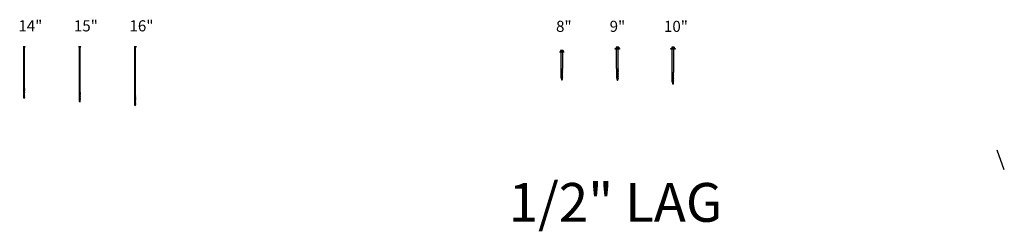
# Model space of a CAD drawing. Units: inches. Extents: x -663 to 620, y 4172 to 4503.
# Drawn here: x -341 to -75, y 4366 to 4424 of the extents above; entities that cross this region are included whole.
import ezdxf
from ezdxf.enums import TextEntityAlignment as Align

# ---------------------------------------------------------------- set-up
doc = ezdxf.new("R2010")
doc.units = ezdxf.units.IN
doc.header["$LTSCALE"] = 24
doc.header["$MEASUREMENT"] = 0
doc.layers.add('NO PLOT', color=2, linetype='Continuous', plot=False)
doc.layers.add('PANEL DETAIL', color=4, linetype='Continuous')
doc.layers.add('STEEL', color=10, linetype='Continuous')
doc.styles.add('ARCHS', font='ARCHS', dxfattribs={"bigfont": 'ARCH-SS'})

# ---------------------------------------------------------------- blocks, each defined once
blk = doc.blocks.new('14inScrew')
at = {"layer": 'PANEL DETAIL', "color": 4}
for p, q in [((-10391.3, -739.3), (-10395.1, -739.3)), ((-10395.1, -739.3), (-10395.1, -739.7)), ((-10391.3, -739.7), (-10395.1, -739.7)), ((-10394.4, -739.7), (-10393.8, -740.8)), ((-10393.8, -806.7), (-10393.8, -740.8)), ((-10392.6, -740.8), (-10393.8, -740.8)), ((-10392, -739.7), (-10392.6, -740.8)), ((-10392.6, -806.9), (-10392.6, -740.8)), ((-10391.3, -739.3), (-10391.3, -739.7)), ((-10393.8, -806.7), (-10393.9, -806.8)), ((-10393.9, -806.8), (-10392.4, -807)), ((-10393.9, -806.8), (-10393.8, -806.9)), ((-10393.8, -807.4), (-10393.9, -807.5)), ((-10393.9, -807.5), (-10393.8, -807.6)), ((-10393.9, -807.5), (-10392.4, -807.7)), ((-10393.8, -808.2), (-10393.9, -808.3)), ((-10393.9, -808.3), (-10392.4, -808.5)), ((-10393.9, -808.3), (-10393.8, -808.4)), ((-10393.9, -809), (-10392.4, -809.2)), ((-10393.8, -809), (-10393.9, -809)), ((-10393.9, -809), (-10393.8, -809.2)), ((-10393.8, -809.7), (-10393.9, -809.8)), ((-10393.9, -809.8), (-10392.4, -810)), ((-10393.9, -809.8), (-10393.8, -809.9)), ((-10393.9, -810.5), (-10392.4, -810.7)), ((-10393.8, -810.5), (-10393.9, -810.5)), ((-10393.9, -810.5), (-10393.8, -810.6)), ((-10393.8, -811.2), (-10393.9, -811.3)), ((-10393.9, -811.3), (-10393.8, -811.4)), ((-10393.9, -811.3), (-10392.4, -811.5)), ((-10393.9, -812), (-10393.8, -812.2)), ((-10393.8, -812), (-10393.9, -812)), ((-10393.9, -812), (-10392.4, -812.3)), ((-10393.8, -812.7), (-10393.9, -812.8)), ((-10393.9, -812.8), (-10393.8, -812.9)), ((-10393.9, -812.8), (-10392.4, -813)), ((-10393.8, -807.4), (-10393.8, -806.9)), ((-10393.8, -808.2), (-10393.8, -807.6)), ((-10393.8, -809), (-10393.8, -808.4)), ((-10393.8, -809.7), (-10393.8, -809.2)), ((-10393.8, -810.5), (-10393.8, -809.9)), ((-10393.8, -811.2), (-10393.8, -810.6)), ((-10393.8, -812), (-10393.8, -811.4)), ((-10393.8, -812.7), (-10393.8, -812.2)), ((-10392.6, -806.9), (-10392.4, -807)), ((-10392.4, -807), (-10392.6, -807.1)), ((-10392.6, -807.6), (-10392.6, -807.1)), ((-10392.6, -807.6), (-10392.4, -807.7)), ((-10392.4, -807.7), (-10392.6, -807.8)), ((-10392.6, -808.4), (-10392.6, -807.8)), ((-10392.6, -808.4), (-10392.4, -808.5)), ((-10392.4, -808.5), (-10392.6, -808.6)), ((-10392.6, -809.1), (-10392.6, -808.6)), ((-10392.6, -809.1), (-10392.4, -809.2)), ((-10392.4, -809.2), (-10392.6, -809.3)), ((-10392.6, -809.9), (-10392.6, -809.3)), ((-10392.6, -809.9), (-10392.4, -810)), ((-10392.4, -810), (-10392.6, -810.1)), ((-10392.6, -810.6), (-10392.6, -810.1)), ((-10392.6, -810.6), (-10392.4, -810.7)), ((-10392.4, -810.7), (-10392.6, -810.8)), ((-10392.6, -811.4), (-10392.6, -810.8)), ((-10392.6, -811.4), (-10392.4, -811.5)), ((-10392.4, -811.5), (-10392.6, -811.6)), ((-10392.6, -812.1), (-10392.6, -811.6)), ((-10392.6, -812.1), (-10392.4, -812.3)), ((-10392.6, -812.9), (-10392.6, -812.3)), ((-10392.4, -812.3), (-10392.6, -812.3)), ((-10393.8, -813.5), (-10393.9, -813.6)), ((-10393.9, -813.6), (-10393.8, -813.7)), ((-10393.9, -813.6), (-10392.4, -813.8)), ((-10393.8, -814.2), (-10393.9, -814.3)), ((-10393.9, -814.3), (-10393.8, -814.4)), ((-10393.9, -814.3), (-10392.4, -814.5)), ((-10393.8, -815), (-10393.9, -815.1)), ((-10393.9, -815.1), (-10393.8, -815.2)), ((-10393.9, -815.1), (-10392.4, -815.3)), ((-10393.8, -815.7), (-10393.9, -815.8)), ((-10393.9, -815.8), (-10393.8, -815.9)), ((-10393.9, -815.8), (-10392.4, -816)), ((-10393.8, -816.5), (-10393.9, -816.6)), ((-10393.9, -816.6), (-10393.8, -816.7)), ((-10393.9, -816.6), (-10392.4, -816.8)), ((-10393.8, -817.2), (-10393.9, -817.3)), ((-10393.9, -817.3), (-10393.8, -817.4)), ((-10393.9, -817.3), (-10392.4, -817.5)), ((-10393.8, -818), (-10393.9, -818.1)), ((-10393.9, -818.1), (-10392.4, -818.3)), ((-10393.9, -818.1), (-10393.8, -818.2)), ((-10393.9, -818.8), (-10392.4, -819)), ((-10393.8, -818.8), (-10393.9, -818.8)), ((-10393.9, -818.8), (-10393.8, -818.9)), ((-10393.8, -819.5), (-10393.9, -819.6)), ((-10393.9, -819.6), (-10392.4, -819.8)), ((-10393.9, -819.6), (-10393.8, -819.7)), ((-10393.9, -820.3), (-10392.4, -820.6)), ((-10393.8, -820.3), (-10393.9, -820.3)), ((-10393.9, -820.3), (-10393.8, -820.5)), ((-10393.8, -821), (-10393.9, -821.1)), ((-10393.9, -821.1), (-10392.4, -821.3)), ((-10393.9, -821.1), (-10393.8, -821.2)), ((-10393.9, -821.8), (-10393.8, -822)), ((-10393.8, -821.8), (-10393.9, -821.8)), ((-10393.9, -821.8), (-10392.4, -822)), ((-10393.8, -822.5), (-10393.9, -822.6)), ((-10393.9, -822.6), (-10393.8, -822.7)), ((-10393.9, -822.6), (-10392.4, -822.8)), ((-10393.8, -813.5), (-10393.8, -812.9)), ((-10393.8, -814.2), (-10393.8, -813.7)), ((-10393.8, -815), (-10393.8, -814.4)), ((-10393.8, -815.7), (-10393.8, -815.2)), ((-10393.8, -816.5), (-10393.8, -815.9)), ((-10393.8, -817.2), (-10393.8, -816.7)), ((-10393.8, -818), (-10393.8, -817.4)), ((-10393.8, -818.8), (-10393.8, -818.2)), ((-10393.8, -819.5), (-10393.8, -818.9)), ((-10393.8, -820.3), (-10393.8, -819.7)), ((-10393.8, -821), (-10393.8, -820.5)), ((-10393.8, -821.8), (-10393.8, -821.2)), ((-10393.8, -822.5), (-10393.8, -822)), ((-10393.8, -823.2), (-10393.8, -822.7)), ((-10393.2, -824.7), (-10393.8, -823.2)), ((-10393.2, -824.7), (-10392.6, -823.2)), ((-10392.6, -812.9), (-10392.4, -813)), ((-10392.4, -813), (-10392.6, -813.1)), ((-10392.6, -813.7), (-10392.6, -813.1)), ((-10392.6, -813.7), (-10392.4, -813.8)), ((-10392.6, -814.4), (-10392.6, -813.8)), ((-10392.4, -813.8), (-10392.6, -813.8)), ((-10392.6, -814.4), (-10392.4, -814.5)), ((-10392.4, -814.5), (-10392.6, -814.6)), ((-10392.6, -815.1), (-10392.6, -814.6)), ((-10392.6, -815.1), (-10392.4, -815.3)), ((-10392.6, -815.9), (-10392.6, -815.3)), ((-10392.4, -815.3), (-10392.6, -815.3)), ((-10392.6, -815.9), (-10392.4, -816)), ((-10392.4, -816), (-10392.6, -816.1)), ((-10392.6, -816.7), (-10392.6, -816.1)), ((-10392.6, -816.7), (-10392.4, -816.8)), ((-10392.6, -817.4), (-10392.6, -816.8)), ((-10392.4, -816.8), (-10392.6, -816.8)), ((-10392.6, -817.4), (-10392.4, -817.5)), ((-10392.4, -817.5), (-10392.6, -817.6)), ((-10392.6, -818.2), (-10392.6, -817.6)), ((-10392.6, -818.2), (-10392.4, -818.3)), ((-10392.6, -818.9), (-10392.6, -818.3)), ((-10392.4, -818.3), (-10392.6, -818.3)), ((-10392.6, -818.9), (-10392.4, -819)), ((-10392.4, -819), (-10392.6, -819.1)), ((-10392.6, -819.7), (-10392.6, -819.1)), ((-10392.6, -819.7), (-10392.4, -819.8)), ((-10392.4, -819.8), (-10392.6, -819.9)), ((-10392.6, -820.4), (-10392.6, -819.9)), ((-10392.6, -820.4), (-10392.4, -820.6)), ((-10392.6, -821.2), (-10392.6, -820.6)), ((-10392.4, -820.6), (-10392.6, -820.6)), ((-10392.6, -821.2), (-10392.4, -821.3)), ((-10392.4, -821.3), (-10392.6, -821.4)), ((-10392.6, -821.9), (-10392.6, -821.4)), ((-10392.6, -821.9), (-10392.4, -822)), ((-10392.4, -822), (-10392.6, -822.1)), ((-10392.6, -822.7), (-10392.6, -822.1)), ((-10392.6, -822.7), (-10392.4, -822.8)), ((-10392.4, -822.8), (-10392.6, -822.9)), ((-10392.6, -823.2), (-10392.6, -822.9))]:
    blk.add_line(p, q, dxfattribs=at)
blk = doc.blocks.new('15inScrew')
at = {"layer": 'PANEL DETAIL', "color": 4}
for p, q in [((-10376.3, -739.3), (-10380, -739.3)), ((-10380, -739.3), (-10380, -739.7)), ((-10376.3, -739.7), (-10380, -739.7)), ((-10379.4, -739.7), (-10378.7, -740.8)), ((-10378.7, -812.7), (-10378.7, -740.8)), ((-10377.6, -740.8), (-10378.7, -740.8)), ((-10376.9, -739.7), (-10377.6, -740.8)), ((-10377.6, -812.9), (-10377.6, -740.8)), ((-10376.3, -739.3), (-10376.3, -739.7)), ((-10378.7, -812.7), (-10378.9, -812.8)), ((-10378.9, -812.8), (-10377.4, -813)), ((-10378.9, -812.8), (-10378.7, -812.9)), ((-10378.7, -813.4), (-10378.9, -813.5)), ((-10378.9, -813.5), (-10378.7, -813.6)), ((-10378.9, -813.5), (-10377.4, -813.7)), ((-10378.7, -814.2), (-10378.9, -814.3)), ((-10378.9, -814.3), (-10377.4, -814.5)), ((-10378.9, -814.3), (-10378.7, -814.4)), ((-10378.9, -815), (-10377.4, -815.2)), ((-10378.7, -815), (-10378.9, -815)), ((-10378.9, -815), (-10378.7, -815.2)), ((-10378.7, -815.7), (-10378.9, -815.8)), ((-10378.9, -815.8), (-10377.4, -816)), ((-10378.9, -815.8), (-10378.7, -815.9)), ((-10378.9, -816.5), (-10377.4, -816.7)), ((-10378.7, -816.5), (-10378.9, -816.5)), ((-10378.9, -816.5), (-10378.7, -816.6)), ((-10378.7, -817.2), (-10378.9, -817.3)), ((-10378.9, -817.3), (-10378.7, -817.4)), ((-10378.9, -817.3), (-10377.4, -817.5)), ((-10378.9, -818), (-10378.7, -818.2)), ((-10378.7, -818), (-10378.9, -818)), ((-10378.9, -818), (-10377.4, -818.3)), ((-10378.7, -818.7), (-10378.9, -818.8)), ((-10378.9, -818.8), (-10378.7, -818.9)), ((-10378.9, -818.8), (-10377.4, -819)), ((-10378.7, -819.5), (-10378.9, -819.6)), ((-10378.9, -819.6), (-10378.7, -819.7)), ((-10378.9, -819.6), (-10377.4, -819.8)), ((-10378.7, -820.2), (-10378.9, -820.3)), ((-10378.9, -820.3), (-10378.7, -820.4)), ((-10378.9, -820.3), (-10377.4, -820.5)), ((-10378.7, -821), (-10378.9, -821.1)), ((-10378.9, -821.1), (-10378.7, -821.2)), ((-10378.9, -821.1), (-10377.4, -821.3)), ((-10378.7, -821.7), (-10378.9, -821.8)), ((-10378.9, -821.8), (-10378.7, -821.9)), ((-10378.9, -821.8), (-10377.4, -822)), ((-10378.7, -822.5), (-10378.9, -822.6)), ((-10378.9, -822.6), (-10378.7, -822.7)), ((-10378.9, -822.6), (-10377.4, -822.8)), ((-10378.7, -823.2), (-10378.9, -823.3)), ((-10378.9, -823.3), (-10378.7, -823.4)), ((-10378.9, -823.3), (-10377.4, -823.5)), ((-10378.7, -824), (-10378.9, -824.1)), ((-10378.9, -824.1), (-10377.4, -824.3)), ((-10378.9, -824.1), (-10378.7, -824.2)), ((-10378.9, -824.8), (-10377.4, -825)), ((-10378.7, -824.8), (-10378.9, -824.8)), ((-10378.9, -824.8), (-10378.7, -824.9)), ((-10378.7, -825.5), (-10378.9, -825.6)), ((-10378.9, -825.6), (-10377.4, -825.8)), ((-10378.9, -825.6), (-10378.7, -825.7)), ((-10378.9, -826.3), (-10377.4, -826.6)), ((-10378.7, -826.3), (-10378.9, -826.3)), ((-10378.9, -826.3), (-10378.7, -826.5)), ((-10378.7, -827), (-10378.9, -827.1)), ((-10378.9, -827.1), (-10377.4, -827.3)), ((-10378.9, -827.1), (-10378.7, -827.2)), ((-10378.9, -827.8), (-10378.7, -828)), ((-10378.7, -827.8), (-10378.9, -827.8)), ((-10378.9, -827.8), (-10377.4, -828)), ((-10378.7, -813.4), (-10378.7, -812.9)), ((-10378.7, -814.2), (-10378.7, -813.6)), ((-10378.7, -815), (-10378.7, -814.4)), ((-10378.7, -815.7), (-10378.7, -815.2)), ((-10378.7, -816.5), (-10378.7, -815.9)), ((-10378.7, -817.2), (-10378.7, -816.6)), ((-10378.7, -818), (-10378.7, -817.4)), ((-10378.7, -818.7), (-10378.7, -818.2)), ((-10378.7, -819.5), (-10378.7, -818.9)), ((-10378.7, -820.2), (-10378.7, -819.7)), ((-10378.7, -821), (-10378.7, -820.4)), ((-10378.7, -821.7), (-10378.7, -821.2)), ((-10378.7, -822.5), (-10378.7, -821.9)), ((-10378.7, -823.2), (-10378.7, -822.7)), ((-10378.7, -824), (-10378.7, -823.4)), ((-10378.7, -824.8), (-10378.7, -824.2)), ((-10378.7, -825.5), (-10378.7, -824.9)), ((-10378.7, -826.3), (-10378.7, -825.7)), ((-10378.7, -827), (-10378.7, -826.5)), ((-10378.7, -827.8), (-10378.7, -827.2)), ((-10378.7, -828.5), (-10378.7, -828)), ((-10377.6, -812.9), (-10377.4, -813)), ((-10377.4, -813), (-10377.6, -813.1)), ((-10377.6, -813.6), (-10377.6, -813.1)), ((-10377.6, -813.6), (-10377.4, -813.7)), ((-10377.4, -813.7), (-10377.6, -813.8)), ((-10377.6, -814.4), (-10377.6, -813.8)), ((-10377.6, -814.4), (-10377.4, -814.5)), ((-10377.4, -814.5), (-10377.6, -814.6)), ((-10377.6, -815.1), (-10377.6, -814.6)), ((-10377.6, -815.1), (-10377.4, -815.2)), ((-10377.4, -815.2), (-10377.6, -815.3)), ((-10377.6, -815.9), (-10377.6, -815.3)), ((-10377.6, -815.9), (-10377.4, -816)), ((-10377.4, -816), (-10377.6, -816.1)), ((-10377.6, -816.6), (-10377.6, -816.1)), ((-10377.6, -816.6), (-10377.4, -816.7)), ((-10377.4, -816.7), (-10377.6, -816.8)), ((-10377.6, -817.4), (-10377.6, -816.8)), ((-10377.6, -817.4), (-10377.4, -817.5)), ((-10377.4, -817.5), (-10377.6, -817.6)), ((-10377.6, -818.1), (-10377.6, -817.6)), ((-10377.6, -818.1), (-10377.4, -818.3)), ((-10377.6, -818.9), (-10377.6, -818.3)), ((-10377.4, -818.3), (-10377.6, -818.3)), ((-10377.6, -818.9), (-10377.4, -819)), ((-10377.4, -819), (-10377.6, -819.1)), ((-10377.6, -819.7), (-10377.6, -819.1)), ((-10377.6, -819.7), (-10377.4, -819.8)), ((-10377.6, -820.4), (-10377.6, -819.8)), ((-10377.4, -819.8), (-10377.6, -819.8)), ((-10377.6, -820.4), (-10377.4, -820.5)), ((-10377.4, -820.5), (-10377.6, -820.6)), ((-10377.6, -821.1), (-10377.6, -820.6)), ((-10377.6, -821.1), (-10377.4, -821.3)), ((-10377.6, -821.9), (-10377.6, -821.3)), ((-10377.4, -821.3), (-10377.6, -821.3)), ((-10377.6, -821.9), (-10377.4, -822)), ((-10377.4, -822), (-10377.6, -822.1)), ((-10377.6, -822.7), (-10377.6, -822.1)), ((-10377.6, -822.7), (-10377.4, -822.8)), ((-10377.6, -823.4), (-10377.6, -822.8)), ((-10377.4, -822.8), (-10377.6, -822.8)), ((-10377.6, -823.4), (-10377.4, -823.5)), ((-10377.4, -823.5), (-10377.6, -823.6)), ((-10377.6, -824.2), (-10377.6, -823.6)), ((-10377.6, -824.2), (-10377.4, -824.3)), ((-10377.6, -824.9), (-10377.6, -824.3)), ((-10377.4, -824.3), (-10377.6, -824.3)), ((-10377.6, -824.9), (-10377.4, -825)), ((-10377.4, -825), (-10377.6, -825.1)), ((-10377.6, -825.7), (-10377.6, -825.1)), ((-10377.6, -825.7), (-10377.4, -825.8)), ((-10377.4, -825.8), (-10377.6, -825.9)), ((-10377.6, -826.4), (-10377.6, -825.9)), ((-10377.6, -826.4), (-10377.4, -826.6)), ((-10377.6, -827.2), (-10377.6, -826.6)), ((-10377.4, -826.6), (-10377.6, -826.6)), ((-10377.6, -827.2), (-10377.4, -827.3)), ((-10377.4, -827.3), (-10377.6, -827.4)), ((-10377.6, -827.9), (-10377.6, -827.4)), ((-10377.6, -827.9), (-10377.4, -828)), ((-10377.4, -828), (-10377.6, -828.1)), ((-10377.6, -828.7), (-10377.6, -828.1)), ((-10378.7, -828.5), (-10378.9, -828.6)), ((-10378.9, -828.6), (-10378.7, -828.7)), ((-10378.9, -828.6), (-10377.4, -828.8)), ((-10378.7, -829.2), (-10378.7, -828.7)), ((-10378.1, -830.7), (-10378.7, -829.2)), ((-10378.1, -830.7), (-10377.6, -829.2)), ((-10377.6, -828.7), (-10377.4, -828.8)), ((-10377.4, -828.8), (-10377.6, -828.9)), ((-10377.6, -829.2), (-10377.6, -828.9))]:
    blk.add_line(p, q, dxfattribs=at)
blk = doc.blocks.new('16inScrew')
at = {"layer": 'PANEL DETAIL', "color": 4}
for p, q in [((-10361.2, -739.3), (-10365, -739.3)), ((-10365, -739.3), (-10365, -739.7)), ((-10361.2, -739.7), (-10365, -739.7)), ((-10364.3, -739.7), (-10363.7, -740.8)), ((-10363.7, -818.7), (-10363.7, -740.8)), ((-10362.5, -740.8), (-10363.7, -740.8)), ((-10361.9, -739.7), (-10362.5, -740.8)), ((-10362.5, -818.9), (-10362.5, -740.8)), ((-10361.2, -739.3), (-10361.2, -739.7)), ((-10363.7, -818.7), (-10363.9, -818.8)), ((-10363.9, -818.8), (-10362.4, -819)), ((-10363.9, -818.8), (-10363.7, -818.9)), ((-10363.7, -819.4), (-10363.9, -819.5)), ((-10363.9, -819.5), (-10363.7, -819.6)), ((-10363.9, -819.5), (-10362.4, -819.7)), ((-10363.7, -820.2), (-10363.9, -820.3)), ((-10363.9, -820.3), (-10362.4, -820.5)), ((-10363.9, -820.3), (-10363.7, -820.4)), ((-10363.9, -821), (-10362.4, -821.2)), ((-10363.7, -821), (-10363.9, -821)), ((-10363.9, -821), (-10363.7, -821.2)), ((-10363.7, -821.7), (-10363.9, -821.8)), ((-10363.9, -821.8), (-10362.4, -822)), ((-10363.9, -821.8), (-10363.7, -821.9)), ((-10363.9, -822.5), (-10362.4, -822.7)), ((-10363.7, -822.5), (-10363.9, -822.5)), ((-10363.9, -822.5), (-10363.7, -822.6)), ((-10363.7, -823.2), (-10363.9, -823.3)), ((-10363.9, -823.3), (-10363.7, -823.4)), ((-10363.9, -823.3), (-10362.4, -823.5)), ((-10363.9, -824), (-10363.7, -824.2)), ((-10363.7, -824), (-10363.9, -824)), ((-10363.9, -824), (-10362.4, -824.3)), ((-10363.7, -824.7), (-10363.9, -824.8)), ((-10363.9, -824.8), (-10363.7, -824.9)), ((-10363.9, -824.8), (-10362.4, -825)), ((-10363.7, -825.5), (-10363.9, -825.6)), ((-10363.9, -825.6), (-10363.7, -825.7)), ((-10363.9, -825.6), (-10362.4, -825.8)), ((-10363.7, -826.2), (-10363.9, -826.3)), ((-10363.9, -826.3), (-10363.7, -826.4)), ((-10363.9, -826.3), (-10362.4, -826.5)), ((-10363.7, -827), (-10363.9, -827.1)), ((-10363.9, -827.1), (-10363.7, -827.2)), ((-10363.9, -827.1), (-10362.4, -827.3)), ((-10363.7, -819.4), (-10363.7, -818.9)), ((-10363.7, -820.2), (-10363.7, -819.6)), ((-10363.7, -821), (-10363.7, -820.4)), ((-10363.7, -821.7), (-10363.7, -821.2)), ((-10363.7, -822.5), (-10363.7, -821.9)), ((-10363.7, -823.2), (-10363.7, -822.6)), ((-10363.7, -824), (-10363.7, -823.4)), ((-10363.7, -824.7), (-10363.7, -824.2)), ((-10363.7, -825.5), (-10363.7, -824.9)), ((-10363.7, -826.2), (-10363.7, -825.7)), ((-10363.7, -827), (-10363.7, -826.4)), ((-10363.7, -827.7), (-10363.7, -827.2)), ((-10362.5, -818.9), (-10362.4, -819)), ((-10362.4, -819), (-10362.5, -819.1)), ((-10362.5, -819.6), (-10362.5, -819.1)), ((-10362.5, -819.6), (-10362.4, -819.7)), ((-10362.4, -819.7), (-10362.5, -819.8)), ((-10362.5, -820.4), (-10362.5, -819.8)), ((-10362.5, -820.4), (-10362.4, -820.5)), ((-10362.4, -820.5), (-10362.5, -820.6)), ((-10362.5, -821.1), (-10362.5, -820.6)), ((-10362.5, -821.1), (-10362.4, -821.2)), ((-10362.4, -821.2), (-10362.5, -821.3)), ((-10362.5, -821.9), (-10362.5, -821.3)), ((-10362.5, -821.9), (-10362.4, -822)), ((-10362.4, -822), (-10362.5, -822.1)), ((-10362.5, -822.6), (-10362.5, -822.1)), ((-10362.5, -822.6), (-10362.4, -822.7)), ((-10362.4, -822.7), (-10362.5, -822.8)), ((-10362.5, -823.4), (-10362.5, -822.8)), ((-10362.5, -823.4), (-10362.4, -823.5)), ((-10362.4, -823.5), (-10362.5, -823.6)), ((-10362.5, -824.1), (-10362.5, -823.6)), ((-10362.5, -824.1), (-10362.4, -824.3)), ((-10362.5, -824.9), (-10362.5, -824.3)), ((-10362.4, -824.3), (-10362.5, -824.3)), ((-10362.5, -824.9), (-10362.4, -825)), ((-10362.4, -825), (-10362.5, -825.1)), ((-10362.5, -825.7), (-10362.5, -825.1)), ((-10362.5, -825.7), (-10362.4, -825.8)), ((-10362.5, -826.4), (-10362.5, -825.8)), ((-10362.4, -825.8), (-10362.5, -825.8)), ((-10362.5, -826.4), (-10362.4, -826.5)), ((-10362.4, -826.5), (-10362.5, -826.6)), ((-10362.5, -827.1), (-10362.5, -826.6)), ((-10362.5, -827.1), (-10362.4, -827.3)), ((-10362.5, -827.9), (-10362.5, -827.3)), ((-10362.4, -827.3), (-10362.5, -827.3)), ((-10363.7, -827.7), (-10363.9, -827.8)), ((-10363.9, -827.8), (-10363.7, -827.9)), ((-10363.9, -827.8), (-10362.4, -828)), ((-10363.7, -828.5), (-10363.9, -828.6)), ((-10363.9, -828.6), (-10363.7, -828.7)), ((-10363.9, -828.6), (-10362.4, -828.8)), ((-10363.7, -829.2), (-10363.9, -829.3)), ((-10363.9, -829.3), (-10363.7, -829.4)), ((-10363.9, -829.3), (-10362.4, -829.5)), ((-10363.7, -830), (-10363.9, -830.1)), ((-10363.9, -830.1), (-10362.4, -830.3)), ((-10363.9, -830.1), (-10363.7, -830.2)), ((-10363.9, -830.8), (-10362.4, -831)), ((-10363.7, -830.8), (-10363.9, -830.8)), ((-10363.9, -830.8), (-10363.7, -830.9)), ((-10363.7, -831.5), (-10363.9, -831.6)), ((-10363.9, -831.6), (-10362.4, -831.8)), ((-10363.9, -831.6), (-10363.7, -831.7)), ((-10363.9, -832.3), (-10362.4, -832.6)), ((-10363.7, -832.3), (-10363.9, -832.3)), ((-10363.9, -832.3), (-10363.7, -832.5)), ((-10363.7, -833), (-10363.9, -833.1)), ((-10363.9, -833.1), (-10362.4, -833.3)), ((-10363.9, -833.1), (-10363.7, -833.2)), ((-10363.9, -833.8), (-10363.7, -834)), ((-10363.7, -833.8), (-10363.9, -833.8)), ((-10363.9, -833.8), (-10362.4, -834)), ((-10363.7, -834.5), (-10363.9, -834.6)), ((-10363.9, -834.6), (-10363.7, -834.7)), ((-10363.9, -834.6), (-10362.4, -834.8)), ((-10363.7, -828.5), (-10363.7, -827.9)), ((-10363.7, -829.2), (-10363.7, -828.7)), ((-10363.7, -830), (-10363.7, -829.4)), ((-10363.7, -830.8), (-10363.7, -830.2)), ((-10363.7, -831.5), (-10363.7, -830.9)), ((-10363.7, -832.3), (-10363.7, -831.7)), ((-10363.7, -833), (-10363.7, -832.5)), ((-10363.7, -833.8), (-10363.7, -833.2)), ((-10363.7, -834.5), (-10363.7, -834)), ((-10363.7, -835.2), (-10363.7, -834.7)), ((-10363.1, -836.7), (-10363.7, -835.2)), ((-10363.1, -836.7), (-10362.5, -835.2)), ((-10362.5, -827.9), (-10362.4, -828)), ((-10362.4, -828), (-10362.5, -828.1)), ((-10362.5, -828.7), (-10362.5, -828.1)), ((-10362.5, -828.7), (-10362.4, -828.8)), ((-10362.5, -829.4), (-10362.5, -828.8)), ((-10362.4, -828.8), (-10362.5, -828.8)), ((-10362.5, -829.4), (-10362.4, -829.5)), ((-10362.4, -829.5), (-10362.5, -829.6)), ((-10362.5, -830.2), (-10362.5, -829.6)), ((-10362.5, -830.2), (-10362.4, -830.3)), ((-10362.5, -830.9), (-10362.5, -830.3)), ((-10362.4, -830.3), (-10362.5, -830.3)), ((-10362.5, -830.9), (-10362.4, -831)), ((-10362.4, -831), (-10362.5, -831.1)), ((-10362.5, -831.7), (-10362.5, -831.1)), ((-10362.5, -831.7), (-10362.4, -831.8)), ((-10362.4, -831.8), (-10362.5, -831.9)), ((-10362.5, -832.4), (-10362.5, -831.9)), ((-10362.5, -832.4), (-10362.4, -832.6)), ((-10362.5, -833.2), (-10362.5, -832.6)), ((-10362.4, -832.6), (-10362.5, -832.6)), ((-10362.5, -833.2), (-10362.4, -833.3)), ((-10362.4, -833.3), (-10362.5, -833.4)), ((-10362.5, -833.9), (-10362.5, -833.4)), ((-10362.5, -833.9), (-10362.4, -834)), ((-10362.4, -834), (-10362.5, -834.1)), ((-10362.5, -834.7), (-10362.5, -834.1)), ((-10362.5, -834.7), (-10362.4, -834.8)), ((-10362.4, -834.8), (-10362.5, -834.9)), ((-10362.5, -835.2), (-10362.5, -834.9))]:
    blk.add_line(p, q, dxfattribs=at)
blk = doc.blocks.new('10 IN LAG')
at = {"layer": 'STEEL', "color": 4}
for p, q in [((23.238, 23.213), (23.238, 23.18)), ((23.3, 23.213), (23.238, 23.213)), ((23.3, 23.18), (23.238, 23.18)), ((23.29, 23.18), (23.248, 23.18)), ((23.248, 22.604), (23.248, 23.17)), ((23.269, 23.213), (23.269, 23.18)), ((23.29, 22.604), (23.29, 23.17)), ((23.3, 23.213), (23.3, 23.18)), ((23.253, 22.578), (23.248, 22.575)), ((23.248, 22.575), (23.29, 22.569)), ((23.248, 22.575), (23.253, 22.571)), ((23.248, 22.575), (23.29, 22.569)), ((23.253, 22.557), (23.248, 22.553)), ((23.248, 22.553), (23.29, 22.548)), ((23.248, 22.553), (23.253, 22.55)), ((23.248, 22.553), (23.29, 22.548)), ((23.253, 22.535), (23.248, 22.532)), ((23.248, 22.532), (23.29, 22.526)), ((23.248, 22.532), (23.253, 22.529)), ((23.248, 22.532), (23.29, 22.526)), ((23.253, 22.514), (23.248, 22.511)), ((23.253, 22.513), (23.248, 22.511)), ((23.248, 22.511), (23.29, 22.505)), ((23.248, 22.511), (23.253, 22.508)), ((23.248, 22.511), (23.29, 22.505)), ((23.253, 22.578), (23.253, 22.593)), ((23.253, 22.593), (23.285, 22.593)), ((23.253, 22.557), (23.253, 22.571)), ((23.253, 22.535), (23.253, 22.55)), ((23.253, 22.514), (23.253, 22.529)), ((23.253, 22.513), (23.253, 22.528)), ((23.282, 22.591), (23.286, 22.591)), ((23.285, 22.592), (23.285, 22.593)), ((23.285, 22.592), (23.286, 22.591)), ((23.286, 22.591), (23.285, 22.59)), ((23.285, 22.572), (23.285, 22.59)), ((23.285, 22.572), (23.29, 22.569)), ((23.29, 22.569), (23.285, 22.567)), ((23.285, 22.551), (23.285, 22.567)), ((23.285, 22.551), (23.29, 22.548)), ((23.29, 22.548), (23.285, 22.546)), ((23.285, 22.53), (23.285, 22.546)), ((23.285, 22.53), (23.29, 22.526)), ((23.29, 22.526), (23.285, 22.524)), ((23.285, 22.508), (23.285, 22.524)), ((23.285, 22.508), (23.285, 22.524)), ((23.253, 22.493), (23.248, 22.49)), ((23.248, 22.49), (23.253, 22.486)), ((23.248, 22.49), (23.29, 22.484)), ((23.253, 22.47), (23.248, 22.469)), ((23.248, 22.469), (23.253, 22.465)), ((23.248, 22.469), (23.29, 22.463)), ((23.253, 22.449), (23.248, 22.448)), ((23.248, 22.448), (23.253, 22.444)), ((23.248, 22.448), (23.29, 22.442)), ((23.253, 22.428), (23.248, 22.427)), ((23.248, 22.427), (23.253, 22.423)), ((23.248, 22.427), (23.29, 22.421)), ((23.253, 22.408), (23.248, 22.406)), ((23.248, 22.406), (23.253, 22.403)), ((23.248, 22.406), (23.29, 22.4)), ((23.253, 22.387), (23.248, 22.385)), ((23.248, 22.385), (23.29, 22.379)), ((23.248, 22.385), (23.253, 22.382)), ((23.253, 22.366), (23.248, 22.364)), ((23.248, 22.364), (23.29, 22.358)), ((23.248, 22.364), (23.253, 22.361)), ((23.255, 22.344), (23.251, 22.343)), ((23.251, 22.343), (23.285, 22.338)), ((23.251, 22.343), (23.257, 22.339)), ((23.253, 22.493), (23.253, 22.508)), ((23.253, 22.47), (23.253, 22.486)), ((23.253, 22.449), (23.253, 22.465)), ((23.253, 22.428), (23.253, 22.444)), ((23.253, 22.408), (23.253, 22.423)), ((23.253, 22.387), (23.253, 22.403)), ((23.253, 22.366), (23.253, 22.382)), ((23.262, 22.321), (23.259, 22.32)), ((23.259, 22.32), (23.278, 22.318)), ((23.259, 22.32), (23.263, 22.318)), ((23.278, 22.318), (23.274, 22.316)), ((23.275, 22.319), (23.278, 22.318)), ((23.285, 22.338), (23.281, 22.336)), ((23.282, 22.34), (23.285, 22.338)), ((23.285, 22.508), (23.29, 22.505)), ((23.285, 22.508), (23.29, 22.505)), ((23.29, 22.505), (23.285, 22.503)), ((23.285, 22.487), (23.285, 22.503)), ((23.285, 22.487), (23.29, 22.484)), ((23.29, 22.484), (23.285, 22.482)), ((23.285, 22.466), (23.285, 22.482)), ((23.285, 22.466), (23.29, 22.463)), ((23.29, 22.463), (23.285, 22.461)), ((23.285, 22.445), (23.285, 22.461)), ((23.285, 22.445), (23.29, 22.442)), ((23.29, 22.442), (23.285, 22.44)), ((23.285, 22.424), (23.285, 22.44)), ((23.285, 22.424), (23.29, 22.421)), ((23.29, 22.421), (23.285, 22.419)), ((23.285, 22.404), (23.285, 22.419)), ((23.285, 22.404), (23.29, 22.4)), ((23.29, 22.4), (23.285, 22.398)), ((23.285, 22.383), (23.285, 22.398)), ((23.285, 22.383), (23.29, 22.379)), ((23.29, 22.379), (23.285, 22.377)), ((23.285, 22.362), (23.285, 22.377)), ((23.285, 22.362), (23.29, 22.358)), ((23.29, 22.358), (23.285, 22.356))]:
    blk.add_line(p, q, dxfattribs=at)
blk.add_lwpolyline([(23.217, 23.18), (23.321, 23.18), (23.321, 23.17), (23.217, 23.17)], close=True, dxfattribs=at)
for centre, radius, start, end in [((23.253, 23.18), 0.0333, 62.0358, 117.9642), ((23.285, 23.18), 0.0333, 62.0358, 117.9642), ((23.266, 22.605), 0.0176, 183.9114, 225.4167), ((23.272, 22.605), 0.0176, 314.5833, 356.0886), ((23.396, 22.371), 0.144, 184.1317, 190.7741), ((23.396, 22.371), 0.144, 192.8603, 200.2612), ((23.396, 22.371), 0.144, 201.6893, 207.3049), ((23.129, 22.376), 0.157, 333.1755, 337.6916), ((23.129, 22.376), 0.157, 338.9162, 345.2778), ((23.129, 22.376), 0.157, 346.859, 352.8478)]:
    blk.add_arc(centre, radius, start, end, dxfattribs=at)
blk = doc.blocks.new('10inLag')
at = {"layer": 'PANEL DETAIL', "xscale": 72, "yscale": 72, "zscale": 72}
blk.add_blockref('10 IN LAG', (-11892.9, -2446.8), dxfattribs=at)
blk = doc.blocks.new('9inLag')
at = {"layer": 'PANEL DETAIL', "color": 4}
for p, q in [((-10234.8, -775.5), (-10234.8, -777.8)), ((-10230.3, -775.5), (-10234.8, -775.5)), ((-10230.3, -777.8), (-10234.8, -777.8)), ((-10231.1, -777.8), (-10234.1, -777.8)), ((-10234.1, -813.3), (-10234.1, -778.6)), ((-10232.6, -775.5), (-10232.6, -777.8)), ((-10231.1, -813.3), (-10231.1, -778.6)), ((-10230.3, -775.5), (-10230.3, -777.8)), ((-10233.7, -815.2), (-10234.1, -815.4)), ((-10234.1, -815.4), (-10231.1, -815.9)), ((-10234.1, -815.4), (-10233.7, -815.7)), ((-10234.1, -815.4), (-10231.1, -815.9)), ((-10233.7, -816.7), (-10234.1, -817)), ((-10234.1, -817), (-10231.1, -817.4)), ((-10234.1, -817), (-10233.7, -817.2)), ((-10234.1, -817), (-10231.1, -817.4)), ((-10233.7, -818.3), (-10234.1, -818.5)), ((-10234.1, -818.5), (-10231.1, -818.9)), ((-10234.1, -818.5), (-10233.7, -818.7)), ((-10234.1, -818.5), (-10231.1, -818.9)), ((-10233.7, -819.8), (-10234.1, -820)), ((-10233.7, -819.9), (-10234.1, -820)), ((-10234.1, -820), (-10231.1, -820.4)), ((-10234.1, -820), (-10233.7, -820.3)), ((-10234.1, -820), (-10231.1, -820.4)), ((-10233.7, -821.3), (-10234.1, -821.6)), ((-10234.1, -821.6), (-10233.7, -821.8)), ((-10234.1, -821.6), (-10231.1, -822)), ((-10233.7, -822.9), (-10234.1, -823.1)), ((-10234.1, -823.1), (-10233.7, -823.3)), ((-10234.1, -823.1), (-10231.1, -823.5)), ((-10233.7, -824.5), (-10234.1, -824.6)), ((-10234.1, -824.6), (-10233.7, -824.8)), ((-10234.1, -824.6), (-10231.1, -825)), ((-10233.7, -826), (-10234.1, -826.1)), ((-10234.1, -826.1), (-10233.7, -826.3)), ((-10234.1, -826.1), (-10231.1, -826.5)), ((-10233.7, -815.2), (-10233.7, -814.1)), ((-10233.7, -814.1), (-10231.4, -814.1)), ((-10233.7, -816.7), (-10233.7, -815.7)), ((-10233.7, -818.3), (-10233.7, -817.2)), ((-10233.7, -819.8), (-10233.7, -818.7)), ((-10233.7, -819.9), (-10233.7, -818.8)), ((-10233.7, -821.3), (-10233.7, -820.3)), ((-10233.7, -822.9), (-10233.7, -821.8)), ((-10233.7, -824.5), (-10233.7, -823.3)), ((-10233.7, -826), (-10233.7, -824.8)), ((-10233.7, -827.4), (-10233.7, -826.3)), ((-10231.6, -814.2), (-10231.3, -814.3)), ((-10231.4, -814.2), (-10231.4, -814.1)), ((-10231.4, -814.2), (-10231.3, -814.3)), ((-10231.3, -814.3), (-10231.4, -814.3)), ((-10231.4, -815.6), (-10231.4, -814.3)), ((-10231.4, -815.6), (-10231.1, -815.9)), ((-10231.1, -815.9), (-10231.4, -816)), ((-10231.4, -817.1), (-10231.4, -816)), ((-10231.4, -817.1), (-10231.1, -817.4)), ((-10231.1, -817.4), (-10231.4, -817.5)), ((-10231.4, -818.7), (-10231.4, -817.5)), ((-10231.4, -818.7), (-10231.1, -818.9)), ((-10231.1, -818.9), (-10231.4, -819.1)), ((-10231.4, -820.2), (-10231.4, -819.1)), ((-10231.4, -820.2), (-10231.4, -819.1)), ((-10231.4, -820.2), (-10231.1, -820.4)), ((-10231.4, -820.2), (-10231.1, -820.4)), ((-10231.1, -820.4), (-10231.4, -820.6)), ((-10231.4, -821.7), (-10231.4, -820.6)), ((-10231.4, -821.7), (-10231.1, -822)), ((-10231.1, -822), (-10231.4, -822.1)), ((-10231.4, -823.3), (-10231.4, -822.1)), ((-10231.4, -823.3), (-10231.1, -823.5)), ((-10231.1, -823.5), (-10231.4, -823.6)), ((-10231.4, -824.8), (-10231.4, -823.6)), ((-10231.4, -824.8), (-10231.1, -825)), ((-10231.1, -825), (-10231.4, -825.1)), ((-10231.4, -826.3), (-10231.4, -825.1)), ((-10231.4, -826.3), (-10231.1, -826.5)), ((-10231.1, -826.5), (-10231.4, -826.7)), ((-10233.7, -827.4), (-10234.1, -827.6)), ((-10234.1, -827.6), (-10233.7, -827.8)), ((-10234.1, -827.6), (-10231.1, -828)), ((-10233.7, -829), (-10234.1, -829.1)), ((-10234.1, -829.1), (-10231.1, -829.5)), ((-10234.1, -829.1), (-10233.7, -829.3)), ((-10233.7, -830.5), (-10234.1, -830.6)), ((-10234.1, -830.6), (-10231.1, -831)), ((-10234.1, -830.6), (-10233.7, -830.8)), ((-10233.5, -832), (-10233.9, -832.2)), ((-10233.9, -832.2), (-10231.4, -832.5)), ((-10233.9, -832.2), (-10233.5, -832.4)), ((-10233.7, -829), (-10233.7, -827.8)), ((-10233.7, -830.5), (-10233.7, -829.3)), ((-10233.3, -833.7), (-10231.9, -833.9)), ((-10233.1, -833.7), (-10233.3, -833.7)), ((-10233.3, -833.7), (-10233, -833.9)), ((-10231.9, -833.9), (-10232.2, -834)), ((-10232.1, -833.8), (-10231.9, -833.9)), ((-10231.7, -832.3), (-10231.4, -832.5)), ((-10231.4, -832.5), (-10231.7, -832.6)), ((-10231.4, -827.8), (-10231.4, -826.7)), ((-10231.4, -827.8), (-10231.1, -828)), ((-10231.1, -828), (-10231.4, -828.1)), ((-10231.4, -829.3), (-10231.4, -828.1)), ((-10231.4, -829.3), (-10231.1, -829.5)), ((-10231.1, -829.5), (-10231.4, -829.6)), ((-10231.4, -830.8), (-10231.4, -829.6)), ((-10231.4, -830.8), (-10231.1, -831)), ((-10231.1, -831), (-10231.4, -831.2))]:
    blk.add_line(p, q, dxfattribs=at)
blk.add_lwpolyline([(-10236.3, -777.8), (-10228.8, -777.8), (-10228.8, -778.6), (-10236.3, -778.6)], close=True, dxfattribs=at)
for centre, radius, start, end in [((-10233.7, -777.9), 2.4, 62.0358, 117.9642), ((-10231.4, -777.9), 2.4, 62.0358, 117.9642), ((-10232.8, -813.2), 1.27, 183.9114, 225.4167), ((-10232.3, -813.2), 1.27, 314.5833, 356.0886), ((-10223.4, -830.1), 10.3, 184.1317, 190.7741), ((-10223.4, -830.1), 10.3, 192.8603, 200.2612), ((-10223.4, -830.1), 10.3, 201.6893, 207.3049), ((-10242.6, -829.8), 11.3, 333.1755, 337.6916), ((-10242.6, -829.8), 11.3, 338.9162, 345.2778), ((-10242.6, -829.8), 11.3, 346.859, 352.8478)]:
    blk.add_arc(centre, radius, start, end, dxfattribs=at)
blk = doc.blocks.new('8inLag')
at = {"layer": 'PANEL DETAIL', "color": 4}
for p, q in [((-10249.9, -775.5), (-10249.9, -777.8)), ((-10245.4, -775.5), (-10249.9, -775.5)), ((-10245.4, -777.8), (-10249.9, -777.8)), ((-10246.1, -777.8), (-10249.1, -777.8)), ((-10249.1, -807.3), (-10249.1, -778.6)), ((-10247.6, -775.5), (-10247.6, -777.8)), ((-10246.1, -807.3), (-10246.1, -778.6)), ((-10245.4, -775.5), (-10245.4, -777.8)), ((-10248.7, -809.2), (-10249.1, -809.4)), ((-10249.1, -809.4), (-10246.1, -809.9)), ((-10249.1, -809.4), (-10248.7, -809.7)), ((-10249.1, -809.4), (-10246.1, -809.9)), ((-10248.7, -810.7), (-10249.1, -811)), ((-10249.1, -811), (-10246.1, -811.4)), ((-10249.1, -811), (-10248.7, -811.2)), ((-10249.1, -811), (-10246.1, -811.4)), ((-10248.7, -812.3), (-10249.1, -812.5)), ((-10249.1, -812.5), (-10246.1, -812.9)), ((-10249.1, -812.5), (-10248.7, -812.7)), ((-10249.1, -812.5), (-10246.1, -812.9)), ((-10248.7, -813.8), (-10249.1, -814)), ((-10248.7, -813.9), (-10249.1, -814)), ((-10249.1, -814), (-10246.1, -814.4)), ((-10249.1, -814), (-10248.7, -814.3)), ((-10249.1, -814), (-10246.1, -814.4)), ((-10248.7, -815.3), (-10249.1, -815.6)), ((-10249.1, -815.6), (-10248.7, -815.8)), ((-10249.1, -815.6), (-10246.1, -816)), ((-10248.7, -816.9), (-10249.1, -817.1)), ((-10249.1, -817.1), (-10248.7, -817.3)), ((-10249.1, -817.1), (-10246.1, -817.5)), ((-10248.7, -809.2), (-10248.7, -808.1)), ((-10248.7, -808.1), (-10246.5, -808.1)), ((-10248.7, -810.7), (-10248.7, -809.7)), ((-10248.7, -812.3), (-10248.7, -811.2)), ((-10248.7, -813.8), (-10248.7, -812.7)), ((-10248.7, -813.9), (-10248.7, -812.8)), ((-10248.7, -815.3), (-10248.7, -814.3)), ((-10248.7, -816.9), (-10248.7, -815.8)), ((-10248.7, -818.5), (-10248.7, -817.3)), ((-10246.7, -808.2), (-10246.4, -808.3)), ((-10246.5, -808.2), (-10246.5, -808.1)), ((-10246.5, -808.2), (-10246.4, -808.3)), ((-10246.4, -808.3), (-10246.5, -808.3)), ((-10246.5, -809.6), (-10246.5, -808.3)), ((-10246.5, -809.6), (-10246.1, -809.9)), ((-10246.1, -809.9), (-10246.5, -810)), ((-10246.5, -811.1), (-10246.5, -810)), ((-10246.5, -811.1), (-10246.1, -811.4)), ((-10246.1, -811.4), (-10246.5, -811.5)), ((-10246.5, -812.7), (-10246.5, -811.5)), ((-10246.5, -812.7), (-10246.1, -812.9)), ((-10246.1, -812.9), (-10246.5, -813.1)), ((-10246.5, -814.2), (-10246.5, -813.1)), ((-10246.5, -814.2), (-10246.5, -813.1)), ((-10246.5, -814.2), (-10246.1, -814.4)), ((-10246.5, -814.2), (-10246.1, -814.4)), ((-10246.1, -814.4), (-10246.5, -814.6)), ((-10246.5, -815.7), (-10246.5, -814.6)), ((-10246.5, -815.7), (-10246.1, -816)), ((-10246.1, -816), (-10246.5, -816.1)), ((-10246.5, -817.3), (-10246.5, -816.1)), ((-10246.5, -817.3), (-10246.1, -817.5)), ((-10246.1, -817.5), (-10246.5, -817.6)), ((-10246.5, -818.8), (-10246.5, -817.6)), ((-10248.7, -818.5), (-10249.1, -818.6)), ((-10249.1, -818.6), (-10248.7, -818.8)), ((-10249.1, -818.6), (-10246.1, -819)), ((-10248.7, -820), (-10249.1, -820.1)), ((-10249.1, -820.1), (-10248.7, -820.3)), ((-10249.1, -820.1), (-10246.1, -820.5)), ((-10248.7, -821.4), (-10249.1, -821.6)), ((-10249.1, -821.6), (-10248.7, -821.8)), ((-10249.1, -821.6), (-10246.1, -822)), ((-10248.7, -823), (-10249.1, -823.1)), ((-10249.1, -823.1), (-10246.1, -823.5)), ((-10249.1, -823.1), (-10248.7, -823.3)), ((-10248.7, -824.5), (-10249.1, -824.6)), ((-10249.1, -824.6), (-10246.1, -825)), ((-10249.1, -824.6), (-10248.7, -824.8)), ((-10248.6, -826), (-10248.9, -826.2)), ((-10248.9, -826.2), (-10246.4, -826.5)), ((-10248.9, -826.2), (-10248.5, -826.4)), ((-10248.7, -820), (-10248.7, -818.8)), ((-10248.7, -821.4), (-10248.7, -820.3)), ((-10248.7, -823), (-10248.7, -821.8)), ((-10248.7, -824.5), (-10248.7, -823.3)), ((-10248.3, -827.7), (-10247, -827.9)), ((-10248.1, -827.7), (-10248.3, -827.7)), ((-10248.3, -827.7), (-10248, -827.9)), ((-10247.2, -827.8), (-10247, -827.9)), ((-10247, -827.9), (-10247.2, -828)), ((-10246.4, -826.5), (-10246.8, -826.6)), ((-10246.7, -826.3), (-10246.4, -826.5)), ((-10246.5, -818.8), (-10246.1, -819)), ((-10246.1, -819), (-10246.5, -819.1)), ((-10246.5, -820.3), (-10246.5, -819.1)), ((-10246.5, -820.3), (-10246.1, -820.5)), ((-10246.1, -820.5), (-10246.5, -820.7)), ((-10246.5, -821.8), (-10246.5, -820.7)), ((-10246.5, -821.8), (-10246.1, -822)), ((-10246.1, -822), (-10246.5, -822.1)), ((-10246.5, -823.3), (-10246.5, -822.1)), ((-10246.5, -823.3), (-10246.1, -823.5)), ((-10246.1, -823.5), (-10246.5, -823.6)), ((-10246.5, -824.8), (-10246.5, -823.6)), ((-10246.5, -824.8), (-10246.1, -825)), ((-10246.1, -825), (-10246.5, -825.2))]:
    blk.add_line(p, q, dxfattribs=at)
blk.add_lwpolyline([(-10251.4, -777.8), (-10243.9, -777.8), (-10243.9, -778.6), (-10251.4, -778.6)], close=True, dxfattribs=at)
for centre, radius, start, end in [((-10248.7, -777.9), 2.4, 62.0358, 117.9642), ((-10246.5, -777.9), 2.4, 62.0358, 117.9642), ((-10247.9, -807.2), 1.27, 183.9114, 225.4167), ((-10247.4, -807.2), 1.27, 314.5833, 356.0886), ((-10238.4, -824.1), 10.3, 184.1317, 190.7741), ((-10238.4, -824.1), 10.3, 192.8603, 200.2612), ((-10238.4, -824.1), 10.3, 201.6893, 207.3049), ((-10257.7, -823.8), 11.3, 333.1755, 337.6916), ((-10257.7, -823.8), 11.3, 338.9162, 345.2778), ((-10257.7, -823.8), 11.3, 346.859, 352.8478)]:
    blk.add_arc(centre, radius, start, end, dxfattribs=at)

msp = doc.modelspace()

# ---------------------------------------------------------------- linework, layer by layer
at = {"layer": 'PANEL DETAIL', "color": 8}
msp.add_line((-74.5456319, 4382.9876335), (-76.4946985, 4388.34265), dxfattribs=at)

# ---------------------------------------------------------------- block references
at = {"layer": 'PANEL DETAIL'}
for name, p, xscale, yscale, zscale in [('14inScrew', (1364.3210729, 4537.5342711), 0.1639756389944296, 0.1639756389944296, 0.1639756389944296), ('15inScrew', (1378.731526, 4537.6649079), 0.1641523343841413, 0.1641523343841413, 0.1641523343841413), ('16inScrew', (1392.911014, 4537.7794462), 0.1643072555229423, 0.1643072555229423, 0.1643072555229423), ('8inLag', (1341.6213124, 4531.4991574), 0.1498843820289899, 0.1498843820289899, 0.1498843820289899), ('9inLag', (1371.763491, 4533.7100319), 0.1515802910893242, 0.1515802910893242, 0.1515802910893242), ('10inLag', (1398.6739535, 4534.7837585), 0.1529649026724051, 0.1529649026724051, 0.1529649026724051)]:
    msp.add_blockref(name, p, dxfattribs=dict(at, xscale=xscale, yscale=yscale, zscale=zscale))

# ---------------------------------------------------------------- texts
at = {"layer": 'NO PLOT', "style": 'ARCHS'}
for s, p in [('14"', (-341.4783782, 4420.457988)), ('15"', (-326.434938, 4420.457988)), ('16"', (-311.3914979, 4420.457988)), ('8"', (-195.9038687, 4420.3202493)), ('9"', (-181.387286, 4420.3202493)), ('10"', (-166.6857741, 4420.3202493))]:
    msp.add_text(s, height=3, dxfattribs=at).set_placement(p)
at = {"layer": 'NO PLOT', "linetype": 'Continuous', "style": 'ARCHS'}
msp.add_text('1/2" LAG', height=10.49116711, dxfattribs=at).set_placement((-179.7977381, 4368.9694356), align=Align.CENTER)

doc.saveas('drawing.dxf')
